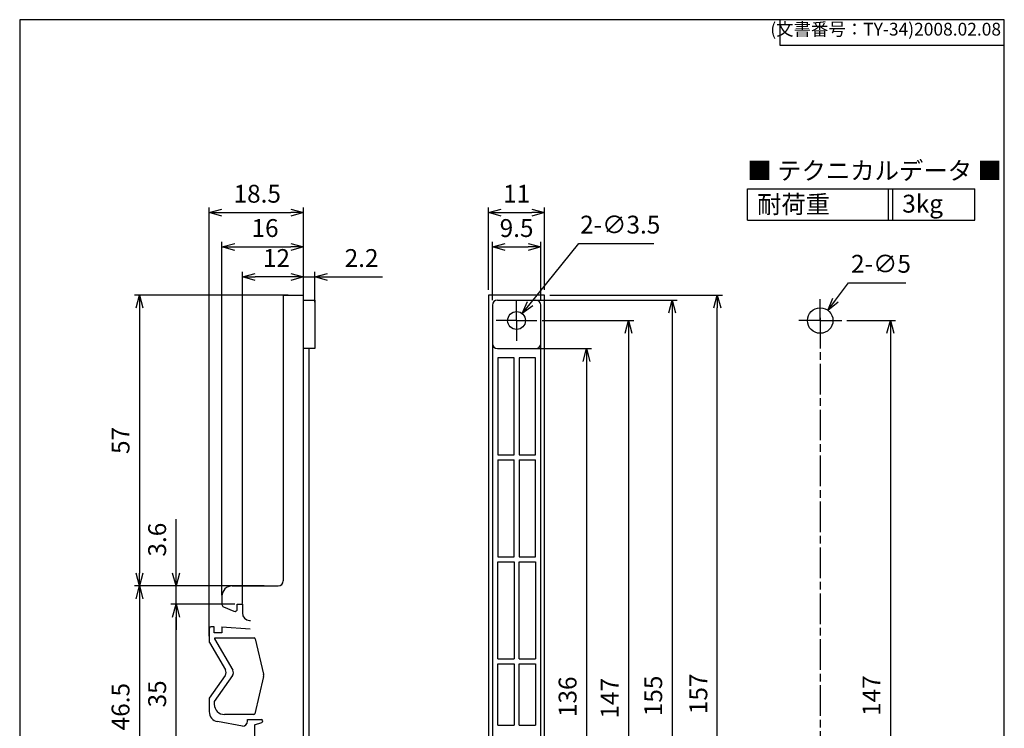
# Model space of a CAD drawing. Units: millimetres. Extents: x 407 to 600, y 79 to 359.
import ezdxf

# ---------------------------------------------------------------- set-up
doc = ezdxf.new("R2010")
doc.units = ezdxf.units.MM
doc.linetypes.add('AM_ISO08W050', pattern=[18, 12, -1.5, 3, -1.5])
doc.linetypes.add('AM_ISO08W050x2', pattern=[9, 6, -0.75, 1.5, -0.75])
for name, color, linetype, lineweight in [('AM_5', 3, 'Continuous', 25), ('AM_7', 4, 'AM_ISO08W050', 25), ('取付足', 7, 'Continuous', 25)]:
    doc.layers.add(name, color=color, linetype=linetype, lineweight=lineweight)
doc.styles.add('ACISOTS', font='isocp.shx', dxfattribs={"height": 1, "bigfont": 'extfont.shx'})
doc.styles.get("Standard").update_dxf_attribs({"font": 'ISOCP.SHX', "bigfont": 'EXTFONT.SHX'})
doc.dimstyles.new('AM_ISO', dxfattribs={"dimtxt": 3.5, "dimasz": 2.5, "dimexe": 1, "dimexo": 1, "dimgap": 1.5, "dimtad": 1, "dimdsep": 46, "dimtxsty": 'Standard', "dimblk": 'OPEN30', "dimcen": 0, "dimclrd": 3, "dimclre": 3, "dimclrt": 2, "dimadec": 0, "dimazin": 2, "dimtp": 0.1, "dimtm": 0.1, "dimtfac": 0.71, "dimtmove": 0, "dimatfit": 3, "dimldrblk": 'OPEN30', "dimfxl": 0, "dimlwd": -1, "dimlwe": -1, "dimarcsym": 0})
doc.dimstyles.new('AM_ISO$0', dxfattribs={"dimtxt": 3.5, "dimasz": 2.5, "dimexe": 1, "dimexo": 1, "dimgap": 1.5, "dimtad": 1, "dimdsep": 46, "dimtxsty": 'Standard', "dimblk": 'OPEN30', "dimcen": 0, "dimclrd": 3, "dimclre": 3, "dimclrt": 2, "dimadec": 0, "dimazin": 2, "dimtp": 0.1, "dimtm": 0.1, "dimtfac": 0.71, "dimtmove": 0, "dimatfit": 3, "dimldrblk": 'OPEN30', "dimfxl": 0, "dimlwd": -1, "dimlwe": -1, "dimarcsym": 0})
doc.dimstyles.new('AM_ISO$3', dxfattribs={"dimtxt": 3.5, "dimasz": 2.5, "dimexe": 1, "dimexo": 1, "dimgap": 1.5, "dimtad": 1, "dimtoh": 1, "dimdsep": 46, "dimtxsty": 'Standard', "dimblk": 'OPEN30', "dimcen": 0, "dimclrd": 3, "dimclre": 3, "dimclrt": 2, "dimadec": 0, "dimazin": 2, "dimtp": 0.1, "dimtm": 0.1, "dimtfac": 0.71, "dimtofl": 0, "dimtmove": 0, "dimatfit": 0, "dimldrblk": 'OPEN30', "dimfxl": 0, "dimlwd": -1, "dimlwe": -1, "dimarcsym": 0})

# ---------------------------------------------------------------- blocks, each defined once
blk = doc.blocks.new('TK-A4')
for p, q in [((149, 280.0000000000001), (149, 275.0000000000001)), ((149, 275.0000000000001), (193, 275.0000000000001))]:
    blk.add_line(p, q)
blk.add_lwpolyline([(0, 0), (193, 0), (193, 280), (0, 280)], close=True)
at = {"insert": (192.3592953827349, 276.1085429872271), "char_height": 2.5, "width": 43.07840397728299, "attachment_point": 9}
blk.add_mtext('(文書番号：TY-34)2008.02.08', dxfattribs=at)
blk = doc.blocks.new('_Open30')
at = {"color": 0, "linetype": 'ByBlock', "lineweight": -2}
for p, q in [((-1, 0.26794919), (0, 0)), ((0, 0), (-1, -0.26794919)), ((0, 0), (-1, 0))]:
    blk.add_line(p, q, dxfattribs=at)
blk = doc.blocks.new('*D23')
at = {"layer": 'AM_5', "color": 3, "transparency": 16777216}
for p, q in [((569.4326495736339, 300.2952222944404), (578.964455082244, 300.2952222944404)), ((577.964455082244, 297.7952222944404), (577.9644550822438, 155.7952222944404)), ((569.9644540722438, 153.2952222944404), (578.9644550822438, 153.2952222944404))]:
    blk.add_line(p, q, dxfattribs=at)
at = {"layer": 'Defpoints', "color": 0, "transparency": 16777216}
for p in [(568.4326495736339, 300.2952222944404), (568.9644540722438, 153.2952222944404), (577.9644550822438, 153.2952222944404)]:
    blk.add_point(p, dxfattribs=at)
at = {"layer": 'AM_5', "color": 3, "transparency": 16777216, "xscale": 2.5, "yscale": 2.5, "zscale": 2.5}
for p, rotation in [((577.964455082244, 300.2952222944404), 90), ((577.9644550822438, 153.2952222944404), 270)]:
    blk.add_blockref('_Open30', p, dxfattribs=dict(at, rotation=rotation))
at = {"layer": 'AM_5', "color": 2, "transparency": 16777216, "insert": (574.7144550822438, 226.7952222944404), "char_height": 3.5, "attachment_point": 5, "rotation": 90}
blk.add_mtext('147', dxfattribs=at)
blk = doc.blocks.new('*D28')
at = {"layer": 'AM_5', "color": 3, "transparency": 16777216}
for p, q in [((450.9510352779328, 244.8518801651728), (450.9510352779328, 309.8385492124376)), ((460.4510352779333, 308.8385492124376), (453.4510352779328, 308.8385492124376)), ((462.9510352779333, 306.295330203563), (462.9510352779333, 309.8385492124376))]:
    blk.add_line(p, q, dxfattribs=at)
at = {"layer": 'Defpoints', "color": 0, "transparency": 16777216}
for p in [(450.9510352779328, 308.8385492124376), (462.9510352779333, 305.295330203563), (450.9510352779328, 243.8518801651728)]:
    blk.add_point(p, dxfattribs=at)
at = {"layer": 'AM_5', "color": 3, "transparency": 16777216, "xscale": 2.5, "yscale": 2.5, "zscale": 2.5, "rotation": 180}
blk.add_blockref('_Open30', (450.9510352779328, 308.8385492124376), dxfattribs=at)
at = {"layer": 'AM_5', "color": 3, "transparency": 16777216, "xscale": 2.5, "yscale": 2.5, "zscale": 2.5}
blk.add_blockref('_Open30', (462.9510352779333, 308.8385492124376), dxfattribs=at)
at = {"layer": 'AM_5', "color": 2, "transparency": 16777216, "insert": (457.6252205404194, 312.0888937006266), "char_height": 3.5, "attachment_point": 5}
blk.add_mtext('12', dxfattribs=at)
blk = doc.blocks.new('*D29')
at = {"layer": 'AM_5', "color": 3, "transparency": 16777216}
for p, q in [((460.4510352779333, 308.8385492124376), (457.9510352779333, 308.8385492124376)), ((462.9510352779333, 306.295330203563), (462.9510352779333, 309.8385492124376)), ((462.9510352779333, 308.8385492124376), (465.1510352779333, 308.8385492124376)), ((465.1510352779333, 303.8791469687487), (465.1510352779333, 309.8385492124376)), ((467.6510352779333, 308.8385492124376), (478.4165056011439, 308.8385492124376))]:
    blk.add_line(p, q, dxfattribs=at)
at = {"layer": 'Defpoints', "color": 0, "transparency": 16777216}
for p in [(465.1510352779333, 308.8385492124376), (462.9510352779333, 305.295330203563), (465.1510352779333, 302.8791469687487)]:
    blk.add_point(p, dxfattribs=at)
at = {"layer": 'AM_5', "color": 3, "transparency": 16777216, "xscale": 2.5, "yscale": 2.5, "zscale": 2.5}
blk.add_blockref('_Open30', (462.9510352779333, 308.8385492124376), dxfattribs=at)
at = {"layer": 'AM_5', "color": 3, "transparency": 16777216, "xscale": 2.5, "yscale": 2.5, "zscale": 2.5, "rotation": 180}
blk.add_blockref('_Open30', (465.1510352779333, 308.8385492124376), dxfattribs=at)
at = {"layer": 'AM_5', "color": 2, "transparency": 16777216, "insert": (474.3169632783092, 312.0888937006266), "char_height": 3.5, "attachment_point": 5}
blk.add_mtext('2.2', dxfattribs=at)
blk = doc.blocks.new('*D30')
at = {"layer": 'AM_5', "color": 3, "transparency": 16777216}
for p, q in [((446.9510352779328, 246.4673112419849), (446.9510352779328, 315.715918613718)), ((449.4510352779328, 314.715918613718), (460.4510352779333, 314.715918613718)), ((462.9510352779333, 303.5183070875891), (462.9510352779333, 315.715918613718))]:
    blk.add_line(p, q, dxfattribs=at)
at = {"layer": 'Defpoints', "color": 0, "transparency": 16777216}
for p in [(462.9510352779333, 314.715918613718), (462.9510352779333, 302.5183070875891), (446.9510352779328, 245.4673112419849)]:
    blk.add_point(p, dxfattribs=at)
at = {"layer": 'AM_5', "color": 3, "transparency": 16777216, "xscale": 2.5, "yscale": 2.5, "zscale": 2.5, "rotation": 180}
blk.add_blockref('_Open30', (446.9510352779328, 314.715918613718), dxfattribs=at)
at = {"layer": 'AM_5', "color": 3, "transparency": 16777216, "xscale": 2.5, "yscale": 2.5, "zscale": 2.5}
blk.add_blockref('_Open30', (462.9510352779333, 314.715918613718), dxfattribs=at)
at = {"layer": 'AM_5', "color": 2, "transparency": 16777216, "insert": (455.3918194625728, 317.965918613718), "char_height": 3.5, "attachment_point": 5}
blk.add_mtext('16', dxfattribs=at)
blk = doc.blocks.new('*D31')
at = {"layer": 'AM_5', "color": 3, "transparency": 16777216}
for p, q in [((444.4510352779328, 238.430504774238), (444.4510352779328, 322.4361932346926)), ((462.9510352779333, 301.4638970404964), (462.9510352779333, 322.4361932346926)), ((446.9510352779328, 321.4361932346926), (460.4510352779333, 321.4361932346926))]:
    blk.add_line(p, q, dxfattribs=at)
at = {"layer": 'Defpoints', "color": 0, "transparency": 16777216}
for p in [(462.9510352779333, 321.4361932346926), (462.9510352779333, 300.4638970404964), (444.4510352779328, 237.430504774238)]:
    blk.add_point(p, dxfattribs=at)
at = {"layer": 'AM_5', "color": 3, "transparency": 16777216, "xscale": 2.5, "yscale": 2.5, "zscale": 2.5, "rotation": 180}
blk.add_blockref('_Open30', (444.4510352779328, 321.4361932346926), dxfattribs=at)
at = {"layer": 'AM_5', "color": 3, "transparency": 16777216, "xscale": 2.5, "yscale": 2.5, "zscale": 2.5}
blk.add_blockref('_Open30', (462.9510352779333, 321.4361932346926), dxfattribs=at)
at = {"layer": 'AM_5', "color": 2, "transparency": 16777216, "insert": (453.8637018897982, 324.6861932346926), "char_height": 3.5, "attachment_point": 5}
blk.add_mtext('18.5', dxfattribs=at)
blk = doc.blocks.new('*D32')
at = {"layer": 'AM_5', "color": 3, "transparency": 16777216}
for p, q in [((448.9510352779328, 244.695330203563), (436.9510352779328, 244.695330203563)), ((437.9510352779328, 212.0701819770086), (437.9510352779328, 242.195330203563)), ((449.0510352779328, 209.5701819770086), (436.9510352779328, 209.5701819770086))]:
    blk.add_line(p, q, dxfattribs=at)
at = {"layer": 'Defpoints', "color": 0, "transparency": 16777216}
for p in [(437.9510352779328, 244.695330203563), (449.9510352779328, 244.695330203563), (450.0510352779328, 209.5701819770086)]:
    blk.add_point(p, dxfattribs=at)
at = {"layer": 'AM_5', "color": 3, "transparency": 16777216, "xscale": 2.5, "yscale": 2.5, "zscale": 2.5}
for p, rotation in [((437.9510352779328, 244.695330203563), 90), ((437.9510352779328, 209.5701819770086), 270)]:
    blk.add_blockref('_Open30', p, dxfattribs=dict(at, rotation=rotation))
at = {"layer": 'AM_5', "color": 2, "transparency": 16777216, "insert": (434.7010352779327, 227.1327560902859), "char_height": 3.5, "attachment_point": 5, "rotation": 90}
blk.add_mtext('35', dxfattribs=at)
blk = doc.blocks.new('*D33')
at = {"layer": 'AM_5', "color": 3, "transparency": 16777216}
for p, q in [((447.9510352779328, 248.295330203563), (429.7755468873151, 248.295330203563)), ((430.7755468873151, 245.795330203563), (430.7755468873151, 204.295330203563)), ((443.6510352779327, 201.795330203563), (429.7755468873151, 201.795330203563))]:
    blk.add_line(p, q, dxfattribs=at)
at = {"layer": 'Defpoints', "color": 0, "transparency": 16777216}
for p in [(448.9510352779328, 248.295330203563), (430.7755468873151, 201.795330203563), (444.6510352779327, 201.795330203563)]:
    blk.add_point(p, dxfattribs=at)
at = {"layer": 'AM_5', "color": 3, "transparency": 16777216, "xscale": 2.5, "yscale": 2.5, "zscale": 2.5}
for p, rotation in [((430.7755468873151, 248.295330203563), 90), ((430.7755468873151, 201.795330203563), 270)]:
    blk.add_blockref('_Open30', p, dxfattribs=dict(at, rotation=rotation))
at = {"layer": 'AM_5', "color": 2, "transparency": 16777216, "insert": (427.525546887315, 224.6320364454573), "char_height": 3.5, "attachment_point": 5, "rotation": 90}
blk.add_mtext('46.5', dxfattribs=at)
blk = doc.blocks.new('*D34')
at = {"layer": 'AM_5', "color": 3, "transparency": 16777216}
for p, q in [((437.948052152418, 250.795330203563), (437.948052152418, 261.3966191094381)), ((449.4510352779328, 248.295330203563), (436.948052152418, 248.295330203563)), ((437.948052152418, 244.695330203563), (437.948052152418, 248.295330203563)), ((449.4510352779328, 244.695330203563), (436.948052152418, 244.695330203563)), ((437.948052152418, 242.195330203563), (437.948052152418, 239.695330203563))]:
    blk.add_line(p, q, dxfattribs=at)
at = {"layer": 'Defpoints', "color": 0, "transparency": 16777216}
for p in [(437.948052152418, 248.295330203563), (450.4510352779328, 248.295330203563), (450.4510352779328, 244.695330203563)]:
    blk.add_point(p, dxfattribs=at)
at = {"layer": 'AM_5', "color": 3, "transparency": 16777216, "xscale": 2.5, "yscale": 2.5, "zscale": 2.5}
for p, rotation in [((437.948052152418, 248.295330203563), 270), ((437.948052152418, 244.695330203563), 90)]:
    blk.add_blockref('_Open30', p, dxfattribs=dict(at, rotation=rotation))
at = {"layer": 'AM_5', "color": 2, "transparency": 16777216, "insert": (434.698052152418, 257.3598080858162), "char_height": 3.5, "attachment_point": 5, "rotation": 90}
blk.add_mtext('3.6', dxfattribs=at)
blk = doc.blocks.new('*D35')
at = {"layer": 'AM_5', "color": 3, "transparency": 16777216}
for p, q in [((459.9510352779333, 305.295330203563), (429.7755468873151, 305.295330203563)), ((430.7755468873151, 302.795330203563), (430.7755468873151, 250.795330203563)), ((455.2442663836016, 248.295330203563), (429.7755468873151, 248.295330203563))]:
    blk.add_line(p, q, dxfattribs=at)
at = {"layer": 'Defpoints', "color": 0, "transparency": 16777216}
for p in [(460.9510352779333, 305.295330203563), (430.7755468873151, 248.295330203563), (456.2442663836016, 248.295330203563)]:
    blk.add_point(p, dxfattribs=at)
at = {"layer": 'AM_5', "color": 3, "transparency": 16777216, "xscale": 2.5, "yscale": 2.5, "zscale": 2.5}
for p, rotation in [((430.7755468873151, 305.295330203563), 90), ((430.7755468873151, 248.295330203563), 270)]:
    blk.add_blockref('_Open30', p, dxfattribs=dict(at, rotation=rotation))
at = {"layer": 'AM_5', "color": 2, "transparency": 16777216, "insert": (427.525546887315, 276.7953302035631), "char_height": 3.5, "attachment_point": 5, "rotation": 90}
blk.add_mtext('57', dxfattribs=at)
blk = doc.blocks.new('*D36')
at = {"layer": 'AM_5', "color": 3, "transparency": 16777216}
for p, q in [((511.1978200613269, 305.295376972727), (545.0364566666661, 305.295376972727)), ((544.036456666666, 150.7953769727271), (544.0364566666661, 302.795376972727)), ((511.1978200613269, 148.2953769727271), (545.036456666666, 148.2953769727271))]:
    blk.add_line(p, q, dxfattribs=at)
at = {"layer": 'Defpoints', "color": 0, "transparency": 16777216}
for p in [(510.1978200613269, 305.295376972727), (544.0364566666661, 305.295376972727), (510.1978200613269, 148.2953769727271)]:
    blk.add_point(p, dxfattribs=at)
at = {"layer": 'AM_5', "color": 3, "transparency": 16777216, "xscale": 2.5, "yscale": 2.5, "zscale": 2.5}
for p, rotation in [((544.0364566666661, 305.295376972727), 90), ((544.036456666666, 148.2953769727271), 270)]:
    blk.add_blockref('_Open30', p, dxfattribs=dict(at, rotation=rotation))
at = {"layer": 'AM_5', "color": 2, "transparency": 16777216, "insert": (540.786456666666, 227.1454417226003), "char_height": 3.5, "attachment_point": 5, "rotation": 90}
blk.add_mtext('157', dxfattribs=at)
blk = doc.blocks.new('*D37')
at = {"layer": 'AM_5', "color": 3, "transparency": 16777216}
for p, q in [((508.239471294601, 294.795376972727), (519.4046730343435, 294.795376972727)), ((518.4046730343435, 292.295376972727), (518.4046730343434, 161.2953769727271)), ((507.1781351523878, 158.7953769727271), (519.4046730343434, 158.7953769727271))]:
    blk.add_line(p, q, dxfattribs=at)
at = {"layer": 'Defpoints', "color": 0, "transparency": 16777216}
for p in [(507.239471294601, 294.795376972727), (506.1781351523878, 158.7953769727271), (518.4046730343434, 158.7953769727271)]:
    blk.add_point(p, dxfattribs=at)
at = {"layer": 'AM_5', "color": 3, "transparency": 16777216, "xscale": 2.5, "yscale": 2.5, "zscale": 2.5}
for p, rotation in [((518.4046730343435, 294.795376972727), 90), ((518.4046730343434, 158.7953769727271), 270)]:
    blk.add_blockref('_Open30', p, dxfattribs=dict(at, rotation=rotation))
at = {"layer": 'AM_5', "color": 2, "transparency": 16777216, "insert": (515.1546730343434, 226.5718474029335), "char_height": 3.5, "attachment_point": 5, "rotation": 90}
blk.add_mtext('136', dxfattribs=at)
blk = doc.blocks.new('*D38')
at = {"layer": 'AM_5', "color": 3, "transparency": 16777216}
for p, q in [((508.5131842755623, 304.2953769727271), (536.1842840726484, 304.2953769727271)), ((535.1842840726484, 301.7953769727271), (535.1842840726483, 151.7953769727271)), ((507.8019364990466, 149.2953769727271), (536.1842840726483, 149.2953769727271))]:
    blk.add_line(p, q, dxfattribs=at)
at = {"layer": 'Defpoints', "color": 0, "transparency": 16777216}
for p in [(507.5131842755623, 304.2953769727271), (506.8019364990466, 149.2953769727271), (535.1842840726483, 149.2953769727271)]:
    blk.add_point(p, dxfattribs=at)
at = {"layer": 'AM_5', "color": 3, "transparency": 16777216, "xscale": 2.5, "yscale": 2.5, "zscale": 2.5}
for p, rotation in [((535.1842840726484, 304.2953769727271), 90), ((535.1842840726483, 149.2953769727271), 270)]:
    blk.add_blockref('_Open30', p, dxfattribs=dict(at, rotation=rotation))
at = {"layer": 'AM_5', "color": 2, "transparency": 16777216, "insert": (531.9342840726483, 226.7433020139691), "char_height": 3.5, "attachment_point": 5, "rotation": 90}
blk.add_mtext('155', dxfattribs=at)
blk = doc.blocks.new('*D39')
at = {"layer": 'AM_5', "color": 3, "transparency": 16777216}
for p, q in [((509.6830124810991, 300.2953769727271), (527.651641417164, 300.2953769727271)), ((526.651641417164, 297.7953769727271), (526.6516414171639, 155.7953769727271)), ((509.1450474259929, 153.2953769727271), (527.6516414171639, 153.2953769727271))]:
    blk.add_line(p, q, dxfattribs=at)
at = {"layer": 'Defpoints', "color": 0, "transparency": 16777216}
for p in [(508.6830124810991, 300.2953769727271), (508.1450474259929, 153.2953769727271), (526.6516414171639, 153.2953769727271)]:
    blk.add_point(p, dxfattribs=at)
at = {"layer": 'AM_5', "color": 3, "transparency": 16777216, "xscale": 2.5, "yscale": 2.5, "zscale": 2.5}
for p, rotation in [((526.651641417164, 300.2953769727271), 90), ((526.6516414171639, 153.2953769727271), 270)]:
    blk.add_blockref('_Open30', p, dxfattribs=dict(at, rotation=rotation))
at = {"layer": 'AM_5', "color": 2, "transparency": 16777216, "insert": (523.4016414171639, 226.274098465871), "char_height": 3.5, "attachment_point": 5, "rotation": 90}
blk.add_mtext('147', dxfattribs=at)
blk = doc.blocks.new('*D40')
at = {"layer": 'AM_5', "color": 3, "transparency": 16777216}
for p, q in [((507.3725562810221, 303.5981464401669), (516.9204832436717, 315.3879451565356)), ((516.9204832436717, 315.3879451565356), (531.6043359432582, 315.3879451565357))]:
    blk.add_line(p, q, dxfattribs=at)
at = {"layer": 'Defpoints', "color": 0, "transparency": 16777216}
for p in [(505.7991820341427, 301.6553408710847), (503.5964580885112, 298.9354130743691)]:
    blk.add_point(p, dxfattribs=at)
at = {"layer": 'AM_5', "color": 3, "transparency": 16777216, "xscale": 2.5, "yscale": 2.5, "zscale": 2.5, "rotation": 230.9978392305295}
blk.add_blockref('_Open30', (505.7991820341427, 301.6553408710847), dxfattribs=at)
at = {"layer": 'AM_5', "color": 2, "transparency": 16777216, "insert": (525.0124095934648, 318.6382896447248), "char_height": 3.5, "attachment_point": 5}
blk.add_mtext('2-∅3.5', dxfattribs=at)
blk = doc.blocks.new('*D42')
at = {"layer": 'AM_5', "color": 3, "transparency": 16777216}
for p, q in [((499.9478200613269, 304.2953769727271), (499.9478200613269, 315.715918613718)), ((502.4478200613269, 314.715918613718), (506.9478200613269, 314.715918613718)), ((509.4478200613269, 304.295376972727), (509.4478200613269, 315.715918613718))]:
    blk.add_line(p, q, dxfattribs=at)
at = {"layer": 'Defpoints', "color": 0, "transparency": 16777216}
for p in [(509.4478200613269, 314.715918613718), (499.9478200613269, 303.2953769727271), (509.4478200613269, 303.295376972727)]:
    blk.add_point(p, dxfattribs=at)
at = {"layer": 'AM_5', "color": 3, "transparency": 16777216, "xscale": 2.5, "yscale": 2.5, "zscale": 2.5, "rotation": 180}
blk.add_blockref('_Open30', (499.9478200613269, 314.715918613718), dxfattribs=at)
at = {"layer": 'AM_5', "color": 3, "transparency": 16777216, "xscale": 2.5, "yscale": 2.5, "zscale": 2.5}
blk.add_blockref('_Open30', (509.4478200613269, 314.715918613718), dxfattribs=at)
at = {"layer": 'AM_5', "color": 2, "transparency": 16777216, "insert": (504.6978200613269, 317.965918613718), "char_height": 3.5, "attachment_point": 5}
blk.add_mtext('9.5', dxfattribs=at)
blk = doc.blocks.new('*D43')
at = {"layer": 'AM_5', "color": 3, "transparency": 16777216}
for p, q in [((499.1978200613269, 306.295376972727), (499.1978200613269, 322.4361932346926)), ((510.1978200613269, 306.295376972727), (510.1978200613269, 322.4361932346926)), ((501.6978200613269, 321.4361932346926), (507.6978200613269, 321.4361932346926))]:
    blk.add_line(p, q, dxfattribs=at)
at = {"layer": 'Defpoints', "color": 0, "transparency": 16777216}
for p in [(510.1978200613269, 321.4361932346926), (499.1978200613269, 305.295376972727), (510.1978200613269, 305.295376972727)]:
    blk.add_point(p, dxfattribs=at)
at = {"layer": 'AM_5', "color": 3, "transparency": 16777216, "xscale": 2.5, "yscale": 2.5, "zscale": 2.5, "rotation": 180}
blk.add_blockref('_Open30', (499.1978200613269, 321.4361932346926), dxfattribs=at)
at = {"layer": 'AM_5', "color": 3, "transparency": 16777216, "xscale": 2.5, "yscale": 2.5, "zscale": 2.5}
blk.add_blockref('_Open30', (510.1978200613269, 321.4361932346926), dxfattribs=at)
at = {"layer": 'AM_5', "color": 2, "transparency": 16777216, "insert": (504.6978200613269, 324.6861932346926), "char_height": 3.5, "attachment_point": 5}
blk.add_mtext('11', dxfattribs=at)
blk = doc.blocks.new('*D44')
at = {"layer": 'AM_5', "color": 3, "transparency": 16777216}
for p, q in [((567.2191835285465, 304.2916708296304), (569.7888668814344, 307.7094851190364)), ((569.7888668814344, 307.7094851190364), (580.9727195810209, 307.7094851190365))]:
    blk.add_line(p, q, dxfattribs=at)
at = {"layer": 'Defpoints', "color": 0, "transparency": 16777216}
for p in [(565.716818800395, 302.2934465620353), (562.7120893440917, 298.2969980268447)]:
    blk.add_point(p, dxfattribs=at)
at = {"layer": 'AM_5', "color": 3, "transparency": 16777216, "xscale": 2.5, "yscale": 2.5, "zscale": 2.5, "rotation": 233.0623278032991}
blk.add_blockref('_Open30', (565.716818800395, 302.2934465620353), dxfattribs=at)
at = {"layer": 'AM_5', "color": 2, "transparency": 16777216, "insert": (576.1307932312276, 310.9598296072255), "char_height": 3.5, "attachment_point": 5}
blk.add_mtext('2-∅5', dxfattribs=at)

msp = doc.modelspace()

# ---------------------------------------------------------------- linework, layer by layer
at = {"color": 7}
for p, q in [((549.9372356142458, 326.1226367074283), (594.5188661588027, 326.1226367074283)), ((549.9372356142458, 319.9476367074284), (549.9372356142458, 326.1226367074283)), ((594.5188661588027, 319.9476367074284), (594.5188661588027, 326.1226367074283)), ((549.9372356142458, 319.9476367074283), (594.5188661588027, 319.9476367074283))]:
    msp.add_line(p, q, dxfattribs=at)
at = {"color": 1}
for p, q in [((577.5398042019795, 326.1226367074283), (577.5398042019795, 319.9476367074284)), ((578.410524727436, 326.1226367074283), (578.410524727436, 319.9476367074284))]:
    msp.add_line(p, q, dxfattribs=at)
msp.add_circle((564.2144540722438, 300.2952222944404), 2.5)
at = {"layer": 'AM_7', "linetype": 'AM_ISO08W050x2'}
for p, q in [((504.6978200613269, 300.2953769727271), (504.6978200613269, 304.2805693924994)), ((564.2144540722438, 300.2952222944404), (564.2144540722438, 304.5134177958303)), ((504.6978200613269, 300.2953769727271), (500.7126276415545, 300.2953769727271)), ((504.6978200613269, 300.2953769727271), (508.6830124810991, 300.2953769727271)), ((504.6978200613269, 300.2953769727271), (504.6978200613269, 296.3101845529548)), ((564.2144540722438, 300.2952222944404), (559.9962585708538, 300.2952222944404)), ((564.2144540722438, 300.8282956165583), (564.2144540722438, 156.8282956165583)), ((564.2144540722438, 300.2952222944404), (568.4326495736339, 300.2952222944404)), ((564.2144540722438, 300.2952222944404), (564.2144540722438, 296.0770267930504))]:
    msp.add_line(p, q, dxfattribs=at)
at = {"layer": '取付足'}
for p, q in [((458.9510352779333, 305.295330203563), (458.9510352779328, 249.295330203563)), ((458.9510352779333, 305.295330203563), (462.9510352779333, 305.295330203563)), ((462.9510352779322, 148.295330203563), (462.9510352779333, 305.295330203563)), ((499.1978200613269, 305.295376972727), (499.1978200613269, 148.2953769727271)), ((510.1978200613269, 305.295376972727), (499.1978200613269, 305.295376972727)), ((510.1978200613269, 148.2953769727271), (510.1978200613269, 305.295376972727)), ((462.9510352779333, 304.295330203563), (465.1510352779333, 304.295330203563)), ((465.1510352779333, 304.295330203563), (465.1510352779333, 294.795330203563)), ((499.9478200613269, 303.2953769727271), (499.9478200613269, 150.5830752005115)), ((500.9478200613269, 304.2953769727271), (508.4478200613269, 304.295376972727)), ((509.4478200613269, 150.2953769727271), (509.4478200613269, 303.295376972727)), ((465.1510352779333, 294.795330203563), (462.9510352779333, 294.795330203563)), ((463.9510352779333, 294.795330203563), (463.9510352779322, 158.795330203563)), ((500.9478200613269, 294.7953769727271), (508.4478200613269, 294.795376972727)), ((504.1978200613269, 292.9953769727271), (500.9978200613268, 292.9953769727271)), ((500.9978200613268, 292.9953769727271), (500.9978200613268, 273.9953769727271)), ((504.1978200613269, 273.9953769727271), (504.1978200613269, 292.9953769727271)), ((508.3978200613268, 292.9953769727271), (505.1978200613269, 292.9953769727271)), ((505.1978200613269, 292.9953769727271), (505.1978200613269, 273.9953769727271)), ((508.3978200613268, 273.9953769727271), (508.3978200613268, 292.9953769727271)), ((500.9978200613268, 273.9953769727269), (504.1978200613269, 273.9953769727269)), ((500.9978200613268, 272.9953769727269), (504.1978200613269, 272.9953769727269)), ((500.9978200613268, 272.9953769727271), (500.9978200613268, 253.9953769727271)), ((504.1978200613269, 253.9953769727271), (504.1978200613269, 272.9953769727271)), ((505.1978200613269, 273.9953769727269), (508.3978200613268, 273.9953769727269)), ((505.1978200613269, 272.9953769727269), (508.3978200613268, 272.9953769727269)), ((505.1978200613269, 272.9953769727271), (505.1978200613269, 253.9953769727271)), ((508.3978200613268, 253.9953769727271), (508.3978200613268, 272.9953769727271)), ((500.9978200613268, 253.9953769727269), (504.1978200613269, 253.9953769727269)), ((500.9978200613268, 233.9953769727271), (500.9978200613268, 252.9953769727271)), ((500.9978200613268, 252.9953769727269), (504.1978200613269, 252.9953769727269)), ((504.1978200613269, 252.9953769727271), (504.1978200613269, 233.9953769727271)), ((505.1978200613269, 253.9953769727269), (508.3978200613268, 253.9953769727269)), ((505.1978200613269, 233.9953769727271), (505.1978200613269, 252.9953769727271)), ((505.1978200613269, 252.9953769727269), (508.3978200613268, 252.9953769727269)), ((508.3978200613268, 252.9953769727271), (508.3978200613268, 233.9953769727271)), ((448.9510352779328, 248.295330203563), (457.9510352779328, 248.295330203563)), ((446.9510352779328, 246.295330203563), (446.9510352779328, 244.6392922804068)), ((447.2569570191565, 244.1784955470521), (449.2929213949243, 243.3209885545377)), ((449.9510352779328, 243.795330203563), (449.9510352779328, 244.695330203563)), ((449.9510352779328, 244.695330203563), (450.9510352779328, 244.695330203563)), ((450.9510352779328, 244.695330203563), (450.9510352779328, 243.0084301267826)), ((452.3436173387661, 241.5122812751153), (452.5510352779328, 241.4973894362808)), ((444.4510352779328, 239.995330203563), (444.4510352779328, 237.430504774238)), ((445.4510352779328, 240.295330203563), (444.7510352779328, 240.295330203563)), ((445.4510352779328, 239.095330203563), (445.4510352779328, 240.295330203563)), ((446.9510352779328, 240.295330203563), (452.4937457103772, 239.8973841493404)), ((446.9510352779328, 240.295330203563), (446.9510352779328, 239.095330203563)), ((446.9510352779328, 239.095330203563), (445.4510352779328, 239.095330203563)), ((445.48765656298, 237.8998269702448), (449.0520778116056, 231.7893905440295)), ((445.5999478200968, 238.095330203563), (453.2922590620265, 238.095330203563)), ((453.4870469677874, 237.940691770658), (455.0981161495886, 231.0225711664523)), ((444.5191458274836, 237.1785692614759), (447.6284960149592, 231.8482546543748)), ((500.9978200613268, 233.9953769727271), (504.1978200613269, 233.9953769727271)), ((505.1978200613269, 233.9953769727271), (508.3978200613268, 233.9953769727271)), ((500.9978200613268, 220.9953769727271), (500.9978200613268, 232.9953769727271)), ((500.9978200613268, 232.9953769727271), (504.1978200613269, 232.9953769727271)), ((504.1978200613269, 232.9953769727271), (504.1978200613269, 220.9953769727271)), ((505.1978200613269, 220.9953769727271), (505.1978200613269, 232.9953769727271)), ((505.1978200613269, 232.9953769727271), (508.3978200613268, 232.9953769727271)), ((508.3978200613268, 232.9953769727271), (508.3978200613268, 220.9953769727271)), ((447.5839490345798, 230.7709212844873), (444.4510352779328, 226.295330203563)), ((449.0075308312262, 230.7120571741421), (445.4510352779328, 225.6313492408658)), ((455.0979244686701, 230.5681339639392), (453.3871461127206, 223.2498043301553)), ((444.4510352779328, 226.295330203563), (444.4510352779328, 223.666436387346)), ((445.4510352779328, 225.6313492408658), (445.4510352779328, 225.095330203563)), ((453.1923965431434, 223.095330203563), (447.4510352779328, 223.095330203563)), ((451.9510352779328, 221.7936761562542), (451.9510352779328, 222.095330203563)), ((451.9510352779328, 222.095330203563), (454.6510352779327, 222.095330203563)), ((450.9510352779328, 220.7936761562542), (446.0847382832808, 221.7002658678567)), ((453.3510352779327, 221.095330203563), (454.7366286165524, 221.5077997175551)), ((453.3510352779327, 221.095330203563), (453.3510352779327, 214.095330203563)), ((500.9978200613268, 220.9953769727271), (504.1978200613269, 220.9953769727271)), ((505.1978200613269, 220.9953769727271), (508.3978200613268, 220.9953769727271))]:
    msp.add_line(p, q, dxfattribs=at)
msp.add_circle((504.6978200613269, 300.2953769727271), 1.75, dxfattribs=at)
for centre, radius, start, end in [((500.9478200613269, 303.2953769727271), 1, 90, 180), ((508.4478200613269, 303.295376972727), 1, 0, 90), ((500.9478200613269, 295.7953769727271), 1, 180, 270), ((508.4478200613269, 295.795376972727), 1, 270, 0), ((457.9510352779328, 249.295330203563), 1, 270, 0), ((448.9510352779328, 246.295330203563), 2, 90, 180), ((447.4510352779328, 244.6392922804068), 0.5, 180, 247.1601589262624), ((449.4510352779328, 243.795330203563), 0.5, 251.5650511770754, 0), ((452.4510352779328, 243.0084301267826), 1.5, 180, 265.8934219056243), ((444.7510352779328, 239.995330203563), 0.3, 90, 180), ((444.9510352779328, 237.430504774238), 0.5, 180, 210.2564371635302), ((445.5999478200968, 237.965330203563), 0.13, 90, 210.2564371635272), ((453.2922590620265, 237.895330203563), 0.2, 13.10920819815328, 90), ((446.7647171140608, 231.3443836288507), 1, 325.00797980144, 30.2564371635302), ((448.1882989107071, 231.2855195185054), 1, 325.00797980144, 30.25643716352714), ((454.1241766207845, 230.7957633309774), 1, 346.8424572599851, 13.10920819815328), ((447.4510352779328, 225.095330203563), 2, 180, 270), ((446.4510352779328, 223.666436387346), 2, 180, 259.4467951374768), ((453.1923965431434, 223.295330203563), 0.2, 269.9999999999968, 346.8424572599851), ((454.6510352779327, 221.795330203563), 0.2999999999999972, 286.5774471384823, 90), ((450.9510352779328, 221.7936761562542), 1, 270, 0)]:
    msp.add_arc(centre, radius, start, end, dxfattribs=at)

# ---------------------------------------------------------------- block references
at = {"lineweight": 0}
msp.add_blockref('TK-A4', (407.2999806892826, 79.2454492107455), dxfattribs=at)

# ---------------------------------------------------------------- texts
at = {"color": 2, "insert": (549.9372356142458, 329.2101367074282), "char_height": 3.5, "attachment_point": 4, "style": 'ACISOTS'}
msp.add_mtext('■ テクニカルデータ ■', dxfattribs=at)
at = {"color": 2, "char_height": 3.5, "style": 'ACISOTS'}
for s, insert, width, attachment_point in [('耐荷重 ', (551.8187548244093, 324.8191750262962), 40.41328720360162, 1), ('3kg', (584.2878931536095, 322.7395305941001), 7.75612770681424, 5)]:
    msp.add_mtext(s, dxfattribs=dict(at, insert=insert, width=width, attachment_point=attachment_point))

# ---------------------------------------------------------------- dimensions: what is measured, and where the dimension line sits
at = {"layer": 'AM_5'}
for base, p1, p2, picture, middle in [((462.9510352779333, 321.4361932346926), (444.4510352779328, 237.430504774238), (462.9510352779333, 300.4638970404964), '*D31', (453.8637018897982, 321.4361932346926)), ((462.9510352779333, 314.715918613718), (446.9510352779328, 245.4673112419849), (462.9510352779333, 302.5183070875891), '*D30', (455.3918194625728, 314.715918613718)), ((465.1510352779333, 308.8385492124376), (462.9510352779333, 305.295330203563), (465.1510352779333, 302.8791469687487), '*D29', (474.3169632783092, 308.8385492124376))]:
    dim = msp.add_linear_dim(base=base, p1=p1, p2=p2, dimstyle='AM_ISO$0', dxfattribs=at)
    dim.commit()
    dim.dimension.update_dxf_attribs({"geometry": picture, "text_midpoint": middle, "dimtype": 160})
for base, p1, p2, angle, picture, middle in [((510.1978200613269, 321.4361932346926), (499.1978200613269, 305.295376972727), (510.1978200613269, 305.295376972727), 1.141101885463838e-14, '*D43', (504.6978200613269, 324.6861932346926)), ((430.7755468873151, 248.295330203563), (460.9510352779333, 305.295330203563), (456.2442663836016, 248.295330203563), 90.00000000000001, '*D35', (427.525546887315, 276.7953302035631)), ((577.9644550822438, 153.2952222944404), (568.4326495736339, 300.2952222944404), (568.9644540722438, 153.2952222944404), 90.00000000000001, '*D23', (574.7144550822438, 226.7952222944404))]:
    dim = msp.add_linear_dim(base=base, p1=p1, p2=p2, angle=angle, dimstyle='AM_ISO$0', dxfattribs=at)
    dim.commit()
    dim.dimension.update_dxf_attribs({"geometry": picture, "text_midpoint": middle})
for p1, p2, picture, middle in [((503.5964580885112, 298.9354130743691), (505.7991820341427, 301.6553408710847), '*D40', (525.0124095934648, 315.3879451565358)), ((562.7120893440917, 298.2969980268447), (565.716818800395, 302.2934465620353), '*D44', (576.1307932312276, 307.7094851190365))]:
    dim = msp.add_diameter_dim_2p(p1=p1, p2=p2, text='2-<>', dimstyle='AM_ISO$3', dxfattribs=at)
    dim.commit()
    dim.dimension.update_dxf_attribs({"geometry": picture, "text_midpoint": middle, "dimtype": 163})
dim = msp.add_linear_dim(base=(509.4478200613269, 314.715918613718), p1=(499.9478200613269, 303.2953769727271), p2=(509.4478200613269, 303.295376972727), dimstyle='AM_ISO$0', dxfattribs=at)
dim.commit()
dim.dimension.update_dxf_attribs({"geometry": '*D42', "text_midpoint": (504.6978200613269, 317.965918613718)})
dim = msp.add_linear_dim(base=(450.9510352779328, 308.8385492124376), p1=(462.9510352779333, 305.295330203563), p2=(450.9510352779328, 243.8518801651728), dimstyle='AM_ISO$0', override={"dimtix": 1}, dxfattribs=at)
dim.commit()
dim.dimension.update_dxf_attribs({"geometry": '*D28', "text_midpoint": (457.6252205404194, 308.8385492124376), "dimtype": 160})
for base, p1, p2, angle, dimstyle, picture, middle in [((544.0364566666661, 305.295376972727), (510.1978200613269, 148.2953769727271), (510.1978200613269, 305.295376972727), 90, 'AM_ISO', '*D36', (544.036456666666, 227.1454417226003)), ((535.1842840726483, 149.2953769727271), (507.5131842755623, 304.2953769727271), (506.8019364990466, 149.2953769727271), 89.99999999999908, 'AM_ISO$0', '*D38', (535.1842840726483, 226.7433020139691)), ((526.6516414171639, 153.2953769727271), (508.6830124810991, 300.2953769727271), (508.1450474259929, 153.2953769727271), 90, 'AM_ISO$0', '*D39', (526.6516414171639, 226.274098465871)), ((518.4046730343434, 158.7953769727271), (507.239471294601, 294.795376972727), (506.1781351523878, 158.7953769727271), 90, 'AM_ISO$0', '*D37', (518.4046730343434, 226.5718474029335)), ((437.948052152418, 248.295330203563), (450.4510352779328, 244.695330203563), (450.4510352779328, 248.295330203563), 90.00000000000001, 'AM_ISO$0', '*D34', (437.948052152418, 257.3598080858162)), ((430.7755468873151, 201.795330203563), (448.9510352779328, 248.295330203563), (444.6510352779327, 201.795330203563), 90.00000000000001, 'AM_ISO$0', '*D33', (430.775546887315, 224.6320364454573))]:
    dim = msp.add_linear_dim(base=base, p1=p1, p2=p2, angle=angle, dimstyle=dimstyle, dxfattribs=at)
    dim.commit()
    dim.dimension.update_dxf_attribs({"geometry": picture, "text_midpoint": middle, "dimtype": 160})
dim = msp.add_linear_dim(base=(437.9510352779328, 244.695330203563), p1=(450.0510352779328, 209.5701819770086), p2=(449.9510352779328, 244.695330203563), angle=90.00000000000001, text='35', dimstyle='AM_ISO$0', dxfattribs=at)
dim.commit()
dim.dimension.update_dxf_attribs({"geometry": '*D32', "text_midpoint": (434.7010352779327, 227.1327560902859)})

doc.saveas('drawing.dxf')
